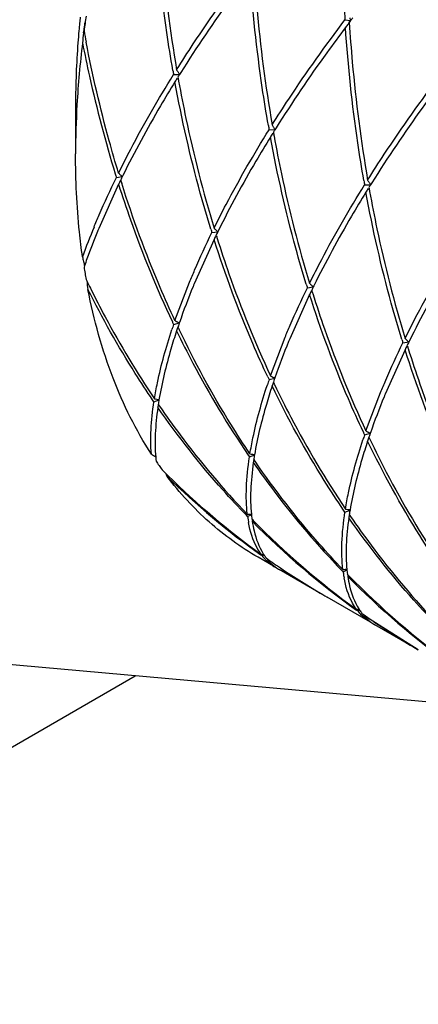
# Model space of a CAD drawing. Units: inches. Extents: x 0.7 to 21.3, y 0.5 to 16.
# Drawn here: x 19.3 to 19.4, y 10.9 to 11.3 of the extents above; entities that cross this region are included whole.
import ezdxf

# ---------------------------------------------------------------- set-up
doc = ezdxf.new("R2010")
doc.units = ezdxf.units.IN
doc.header["$LTSCALE"] = 1.21
doc.header["$MEASUREMENT"] = 0
doc.layers.get('0').update_dxf_attribs({"linetype": 'CONTINUOUS'})
doc.layers.add('AXIS', color=7, linetype='CONTINUOUS')

msp = doc.modelspace()

# ---------------------------------------------------------------- linework, layer by layer
at = {"color": 7, "linetype": 'CONTINUOUS'}
for p, q in [((19.3683214016, 11.2499870843), (19.3701501306, 11.2497631892)), ((19.3697133499, 11.2491834608), (19.3701501306, 11.2497631892)), ((19.3701516687, 11.249760095), (19.3697133499, 11.2491834608)), ((19.2836303435, 11.2457875524), (19.2837002643, 11.2464571161)), ((19.3128175016, 11.232277202), (19.3147006147, 11.2323190712)), ((19.3151139419, 11.2329196256), (19.3147122223, 11.2322789745)), ((19.281061558, 11.2226712798), (19.2810616766, 11.2065985823)), ((19.3437496855, 11.2144189013), (19.3456327987, 11.2144607705)), ((19.3460461183, 11.2150613127), (19.3456444037, 11.2144206697)), ((19.2963848268, 11.1996059391), (19.2961896851, 11.1992098008)), ((19.294987345, 11.1967375448), (19.2885640671, 11.1824014929)), ((19.2942851459, 11.1989661675), (19.2961865726, 11.1992603199)), ((19.3746818695, 11.1965606006), (19.3765649826, 11.1966024697)), ((19.3769782717, 11.1972029634), (19.3765765774, 11.1965623527)), ((19.3252173299, 11.1811078668), (19.3271187566, 11.1814020192)), ((19.3273169518, 11.1817475189), (19.3271218427, 11.1813514466)), ((19.325919529, 11.178879244), (19.319496251, 11.1645431922)), ((19.2839408065, 11.1703190268), (19.2838006561, 11.1699171517)), ((19.2844735416, 11.1658991105), (19.2846611032, 11.1655129587)), ((19.3132443461, 11.1525840797), (19.3179859802, 11.165060467)), ((19.3561495138, 11.1632495661), (19.3580509405, 11.1635437185)), ((19.3582491887, 11.1638893254), (19.3580540503, 11.1634931939)), ((19.3568517129, 11.1610209433), (19.350428435, 11.1466848915)), ((19.3128175016, 11.1513374275), (19.3147006147, 11.1518627166)), ((19.3134022095, 11.1525042505), (19.3132443461, 11.1525840797)), ((19.3146472724, 11.1518121679), (19.3144954129, 11.1513718856)), ((19.3146977755, 11.1519578779), (19.3146472724, 11.1518121679)), ((19.34417653, 11.134725779), (19.3489181302, 11.1472020841)), ((19.3870816978, 11.1453912654), (19.3889831245, 11.1456854178)), ((19.3891813627, 11.1460310045), (19.3889862298, 11.1456348842)), ((19.3877838969, 11.1431626426), (19.3813606189, 11.1288265908)), ((19.3437496855, 11.1334791267), (19.3456327987, 11.1340044159)), ((19.3443343935, 11.1346459498), (19.34417653, 11.134725779)), ((19.3455794564, 11.1339538672), (19.3454275968, 11.1335135849)), ((19.3456299595, 11.1340995772), (19.3455794564, 11.1339538672)), ((19.3064570337, 11.1262834508), (19.3060269929, 11.1269134523)), ((19.3064570337, 11.1262834508), (19.3081492456, 11.1269573418)), ((19.375108714, 11.1168674783), (19.3798500923, 11.1293432452)), ((19.307848982, 11.1254798272), (19.3082596894, 11.1248813903)), ((19.3752665774, 11.1167876491), (19.375108714, 11.1168674783)), ((19.3746818695, 11.115620826), (19.3765649826, 11.1161461152)), ((19.3765116404, 11.1160955665), (19.3763597808, 11.1156552842)), ((19.3765621435, 11.1162412765), (19.3765116404, 11.1160955665)), ((19.3070111718, 11.1083995882), (19.3070342053, 11.1081337483)), ((19.3369580567, 11.1090567975), (19.3373892177, 11.10842515)), ((19.3373892177, 11.10842515), (19.339081452, 11.1090990501)), ((19.339187242, 11.1070298208), (19.338781166, 11.1076215265)), ((19.3683214016, 11.0905668493), (19.3678902229, 11.0911985229)), ((19.3683214016, 11.0905668493), (19.3700135786, 11.0912407265)), ((19.3367914405, 11.0891201961), (19.3363744271, 11.0895496155)), ((19.3367914405, 11.0891201961), (19.3381113853, 11.0898005934)), ((19.3381833888, 11.0883165725), (19.3383362167, 11.0881596802)), ((19.3383414193, 11.0881666097), (19.3382853852, 11.0875975069)), ((19.3383362167, 11.0881596802), (19.3385812843, 11.087908633)), ((19.3697133499, 11.0897632258), (19.3701194626, 11.0891714669)), ((19.3415045878, 11.0764221438), (19.3410914985, 11.0767156139)), ((19.3413580635, 11.0768943243), (19.3411864097, 11.0768416064)), ((19.3415045878, 11.0764221438), (19.3421344855, 11.0768212481)), ((19.341856198, 11.077101148), (19.3419544341, 11.076946532)), ((19.3419544341, 11.076946532), (19.3420164202, 11.0768506913)), ((19.3420706971, 11.0767678373), (19.3421307845, 11.0766772528)), ((19.342896536, 11.0756185203), (19.3432091139, 11.0753972864)), ((19.3432091139, 11.0753972864), (19.3433025886, 11.0753312662)), ((19.3449969692, 11.0731775049), (19.3429272631, 11.0748385609)), ((19.3673034888, 11.0716945374), (19.3677236244, 11.0712618953)), ((19.3677236244, 11.0712618953), (19.3690435456, 11.0719422805)), ((19.3692683984, 11.0703013817), (19.3691155727, 11.0704582718)), ((19.3692736038, 11.0703083146), (19.3692175692, 11.0697392062)), ((19.3695134623, 11.0700503383), (19.3692683984, 11.0703013817)), ((19.3611389715, 11.0638378923), (19.3618329016, 11.0634327878)), ((19.3618329016, 11.0634327878), (19.3625279927, 11.0630299953)), ((19.37278836, 11.0592428822), (19.3728866035, 11.0590882539)), ((19.3724367717, 11.0585638431), (19.3720233552, 11.0588575463)), ((19.3722902474, 11.0590360236), (19.3721185937, 11.0589833057)), ((19.3724367717, 11.0585638431), (19.3730666694, 11.0589629474)), ((19.3730028852, 11.0589095303), (19.3730629498, 11.0588189799)), ((19.37382872, 11.0577602195), (19.374137473, 11.0575416886)), ((19.374137473, 11.0575416886), (19.3742325384, 11.0574745429)), ((19.3920695909, 11.045974537), (19.3741564352, 11.0573555039)), ((19.1161428218, 10.9311645454), (19.3003402653, 11.0375103542))]:
    msp.add_line(p, q, dxfattribs=at)
for centre, radius, start, end in [((19.8925810166, 11.2828964746), 0.5252915113, 177.9296310917, 183.5919195082), ((19.5785649729, 11.2202594688), 0.2975850216, 174.0913328809, 174.4613267987), ((19.6218279645, 11.2014559708), 0.3410082463, 171.6050617589, 172.4186155041), ((19.5123946788, 11.295594811), 0.1494458064, 197.4870473466, 197.8590969071), ((19.7781605755, 10.9391623544), 0.5127789236, 142.5919342164, 142.7197100686), ((19.5747489101, 11.220628054), 0.2937511999, 174.4610434315, 174.9602663633), ((19.7780005949, 11.1944984701), 0.4970236591, 173.7016159361, 173.9993593824), ((20.5579447049, 11.1606270649), 1.2770309555, 176.0307249943, 176.1466794428), ((19.7160813063, 10.9867753562), 0.4345468772, 142.9390653015, 143.1219141691), ((19.7142890041, 10.9881289534), 0.4323008647, 142.7558071741, 142.9390663317), ((19.5691867164, 11.2211141438), 0.2881678083, 174.9593897237, 175.7290207581), ((19.7752334993, 11.1947866808), 0.4942415925, 174.0770957712, 174.4549321899), ((19.7185659841, 11.3267912496), 0.4421268397, 190.4701314069, 190.9533007248), ((19.5457105541, 11.2225660632), 0.2646488805, 175.6639702712, 179.9771988604), ((19.5919273092, 11.2049102986), 0.3109087467, 173.0475192232, 176.7474896326), ((19.7540565021, 11.3108238732), 0.4481756744, 189.9166532801, 190.0937112654), ((19.4118950322, 11.2912582282), 0.1136687623, 210.3408745298, 210.7879242795), ((19.6738236852, 11.0075422551), 0.423636207, 147.9611210653, 148.0895310404), ((19.7538491665, 11.309735634), 0.4465512622, 190.0937212524, 190.2649337529), ((19.4108424529, 11.2906310696), 0.1124435067, 210.7879260347, 211.2376714315), ((19.7016834158, 10.9961489025), 0.4533564198, 148.7822140927, 148.9599697615), ((19.5614419829, 11.206535053), 0.2803803643, 176.7255231185, 179.9870236819), ((19.7848649882, 11.2929435425), 0.4480500301, 189.9155352463, 190.0937100014), ((19.4428272178, 11.2733999284), 0.1136687642, 210.3408745319, 210.7879229719), ((19.7326156004, 10.9782906015), 0.4533564206, 148.7822141044, 148.9599697614), ((19.7047556056, 10.9896841185), 0.4236358965, 147.9611216186, 148.089531039), ((19.7847854668, 11.2918780658), 0.4465554432, 190.0937212185, 190.2649410371), ((19.4417746386, 11.27277277), 0.1124435088, 210.7879247231, 211.2376714285), ((19.6668322368, 11.3151198357), 0.3902345571, 197.1431643042, 197.3165653862), ((19.3593791256, 11.2670481721), 0.0926741581, 225.9871917539, 226.2860873942), ((19.3589236259, 11.2665705862), 0.0920141826, 226.2855863042, 227.0140197505), ((19.6975110279, 11.0069406688), 0.4450260323, 154.5753449415, 154.7553119887), ((19.5793922287, 11.0599442717), 0.3155924085, 153.8142369459, 154.0259196351), ((19.6670862114, 11.3139614745), 0.3890425743, 197.3165742, 197.4839465571), ((19.8157934556, 11.2750845799), 0.4480462551, 189.9155271499, 190.0937099673), ((19.4737594004, 11.2555416269), 0.1136687626, 210.3408745298, 210.7879242789), ((19.7356867238, 10.9718264813), 0.423634641, 147.9611238381, 148.0895310353), ((19.4727068206, 11.2549144681), 0.1124435066, 210.7879260343, 211.2376714313), ((19.7635477837, 10.9604323011), 0.4533564198, 148.7822140929, 148.9599697616), ((19.8157158549, 11.2740194455), 0.4465536192, 190.0937212334, 190.2649378573), ((19.5018154074, 11.0941108376), 0.2323991976, 157.5395767375, 160.0916654411), ((19.5080440693, 11.0914251468), 0.2375878804, 157.7179118557, 160.0255092094), ((19.5229228333, 11.085392541), 0.2536429932, 157.5136960735, 157.7313284563), ((19.6977103391, 11.2972446692), 0.3901779066, 197.1427874233, 197.3165648242), ((19.3903113097, 11.2491898716), 0.0926741583, 225.9871917546, 226.286087394), ((19.3898558098, 11.2487122854), 0.0920141825, 226.2855863032, 227.0140197506), ((19.6103228044, 11.0420867544), 0.3155906196, 153.8142465704, 154.0259196253), ((19.7284432121, 10.9890823679), 0.4450260326, 154.5753449416, 154.7553119885), ((19.6979129763, 11.2960703142), 0.3889321528, 197.3165753638, 197.4825394827), ((19.3657241375, 11.1906641075), 0.0842397351, 191.9326454751, 192.9602706769), ((19.3622493529, 11.18986428), 0.0806740862, 192.9601684136, 194.01559193), ((19.4851326137, 11.0999154599), 0.2131544171, 160.0666311007, 160.7133954939), ((19.4861028121, 11.2017220957), 0.2047870035, 188.9346268418, 189.5061030623), ((19.482832985, 11.201174528), 0.2014716453, 189.5060951307, 190.0838225456), ((19.5843659502, 11.3113214542), 0.333291333, 205.9432442638, 206.414515429), ((19.6457362153, 11.2152524241), 0.3644729335, 187.8422228793, 188.2974078428), ((19.5537800294, 11.0675645291), 0.253562122, 157.5135393384, 157.7324209083), ((19.4212434938, 11.2313315711), 0.0926741586, 225.9871917548, 226.2860873933), ((19.5346452607, 11.0752941008), 0.2329253764, 157.7083997303, 160.7837484657), ((19.7286389202, 11.2793852449), 0.3901741326, 197.1427778265, 197.3165647906), ((19.7593753958, 10.9712240673), 0.4450260322, 154.5753449417, 154.7553119886), ((19.4207879938, 11.2308539847), 0.0920141826, 226.2855863032, 227.01401975), ((19.641256432, 11.0242277504), 0.3155922254, 153.8142379279, 154.0259196345), ((19.7288476582, 11.2782127922), 0.3889347692, 197.3165753429, 197.4825453489), ((19.6181672306, 11.2963218744), 0.3380221101, 205.236421541, 205.3990408026), ((19.3528392195, 11.2306864148), 0.0875655673, 243.232497513, 244.1801237991), ((19.5002902693, 11.0878224383), 0.1979398709, 161.2838348336, 161.7920844274), ((19.7018446133, 11.0137647751), 0.4110371226, 160.5656675781, 160.7475109989), ((19.5062966037, 11.085459306), 0.2028106628, 161.0346896217, 161.2848585354), ((19.6186685011, 11.2950953961), 0.3370361521, 205.3990487606, 205.5542174947), ((19.5655778151, 11.0574356595), 0.2329257724, 157.7084022687, 160.7837457807), ((19.5847123306, 11.0497061946), 0.2535622433, 157.513542412, 157.7324238603), ((19.7595728574, 11.261527491), 0.3901759692, 197.1427824965, 197.316564807), ((19.4521756781, 11.2134732707), 0.0926741591, 225.9871917556, 226.2860873925), ((19.4517201778, 11.212995684), 0.0920141826, 226.285586303, 227.0140197498), ((19.6721883444, 11.006369582), 0.3155919233, 153.8142395545, 154.0259196327), ((19.7903075794, 10.9533657668), 0.4450260319, 154.5753449416, 154.7553119887), ((19.7597764788, 11.260353443), 0.3889312463, 197.316575371, 197.482537452), ((19.5312231532, 11.0699639009), 0.1979406098, 161.2838349613, 161.792048554), ((19.6490151409, 11.2784235529), 0.3379288164, 205.2351372425, 205.3990398149), ((19.3837714034, 11.2128281141), 0.0875655672, 243.2324975242, 244.1801237988), ((19.7327767961, 10.9959064747), 0.4110371215, 160.5656675774, 160.7475109988), ((19.5372283268, 11.0676011613), 0.2028101762, 161.0346890028, 161.2848585195), ((19.6496026433, 11.2772380251), 0.3370383198, 205.399048745, 205.5542237405), ((19.3239820725, 11.2247263694), 0.0989673134, 259.8942383787, 260.8030059959), ((19.4147523968, 11.1091155937), 0.1081486396, 170.5030477436, 171.2970085077), ((19.5965105388, 11.0395771538), 0.2329263496, 157.7084059625, 160.7837418618), ((19.6156447111, 11.031847834), 0.2535624478, 157.5135469069, 157.7324281537), ((19.6560799919, 11.0453325524), 0.3572566375, 167.0387939587, 167.2002886092), ((19.4147035873, 11.1949698133), 0.0875655672, 243.2324975123, 244.1801237989), ((19.5621548878, 11.0521057521), 0.1979401354, 161.2838348794, 161.7920715822), ((19.6799454657, 11.2605643693), 0.3379267582, 205.2351309392, 205.3990397972), ((19.7637089797, 10.9780481741), 0.4110371211, 160.5656675775, 160.747510999), ((19.5681598375, 11.0497430886), 0.2028094655, 161.0346881011, 161.284858497), ((19.6805321596, 11.2593784578), 0.3370353667, 205.3990487668, 205.5542152239), ((19.3246225575, 11.1392361465), 0.0353935709, 237.4972731847, 240.3047089621), ((19.3537770605, 11.1123071008), 0.0469287906, 185.1020233298, 186.4049356223), ((19.4027041347, 11.1721775269), 0.1156330813, 214.2659934178, 215.1025126819), ((19.3549142571, 11.2068680726), 0.0989673174, 259.8942383908, 260.8030182877), ((19.6870121761, 11.0274742516), 0.3572566378, 167.0387939588, 167.2002886091), ((19.4456844257, 11.0912573168), 0.1081484826, 170.5030611389, 171.297008573), ((19.4015105129, 11.1713386201), 0.1141741441, 215.1025384771, 215.9461708793), ((19.4971526601, 11.2909897936), 0.2649888565, 224.7859932771, 225.0940188783), ((19.4967768056, 11.2906127775), 0.2644564959, 225.0940301801, 225.3702973214), ((19.5326204301, 11.2107529461), 0.2470720724, 205.7673339746, 206.0834549838), ((19.4894743196, 11.2850248561), 0.2557541827, 225.6561069156, 234.5369723502), ((19.4924638022, 11.2861183816), 0.2582280403, 225.3507691863, 234.0874249649), ((19.3858464394, 11.1890097619), 0.0989673073, 259.8942383592, 260.8029868972), ((19.4766170059, 11.0733989551), 0.1081488835, 170.5030269313, 171.2970084054), ((19.3262917915, 11.2160530275), 0.1266288458, 274.7148257419, 275.351803139), ((19.3778633358, 11.0945801756), 0.0414332229, 187.5723375274, 189.2085238868), ((19.375409073, 11.0941861352), 0.0389475321, 189.2140973303, 190.3347800202), ((19.3840417766, 11.0943780425), 0.0462575858, 185.582603803, 186.5306631653), ((19.3818862712, 11.0941307427), 0.0440879406, 186.529962823, 187.5780505294), ((19.7179443607, 11.0096159508), 0.3572566385, 167.0387939591, 167.2002886091), ((19.5207730351, 11.2676480277), 0.2563589912, 224.6148402576, 234.5325920596), ((19.5240039098, 11.2689908754), 0.25917625, 224.3214987512, 234.1241413564), ((19.2912812105, 11.2396409848), 0.1702767357, 287.1030368928, 287.3529939948), ((19.3539290955, 11.0861449334), 0.0157765976, 218.0449313676, 223.8924838949), ((19.3564409928, 11.0862211354), 0.0172008069, 213.7004434057, 218.053877344), ((19.3533231392, 11.0855766331), 0.0149459169, 223.9330151667, 225.9276390974), ((19.488331448, 11.280768704), 0.2514714912, 234.7797643405, 235.5530835389), ((19.352512895, 11.0846205618), 0.013690606, 236.7026500297, 240.0025912226), ((19.3539666807, 11.0839097116), 0.0138020812, 233.4832910895, 237.0416304159), ((19.4881767128, 11.280543729), 0.2511984407, 235.5531626975, 235.9191083826), ((19.3539020515, 11.0838116638), 0.0136846524, 237.0453453584, 239.9996901832), ((19.4877612897, 11.2799222273), 0.250450896, 235.9181490525, 239.6303096182), ((19.3572239764, 11.1981947158), 0.1266288348, 274.7148257232, 275.3517908975), ((19.4149740564, 11.0765197528), 0.0462576824, 185.582579451, 186.5306199618), ((19.4087955765, 11.0767218828), 0.0414332802, 187.5723380123, 189.2084809523), ((19.4063413475, 11.0763278494), 0.038947624, 189.2140539871, 190.3347236878), ((19.4128185356, 11.0762724524), 0.0440880217, 186.5299191218, 187.578050199), ((19.5531924867, 11.2515356372), 0.2586439882, 224.6587578341, 234.4886748109), ((19.5533896373, 11.2493395443), 0.2568171862, 224.2763627726, 234.1692754573), ((19.322213401, 11.2217826628), 0.1702767134, 287.1030368812, 287.3529805723), ((19.3848546414, 11.0682811677), 0.015768002, 218.0441576962, 223.9597426956), ((19.3882202417, 11.0689374842), 0.0182243738, 212.7137825461, 213.3841364191), ((19.3873731973, 11.0683628503), 0.0172008327, 213.7003372069, 218.0538759447), ((19.3842467424, 11.0677099617), 0.0149339191, 224.0011968428, 225.9989948527), ((19.5192299776, 11.2628630668), 0.2514134108, 234.7791852127, 235.5499277156), ((19.3849051456, 11.0660601481), 0.0138128283, 233.4839146603, 236.6242165561), ((19.5190908084, 11.2626607558), 0.2511678549, 235.5499999552, 235.9165668666), ((19.3848384942, 11.0659600579), 0.0136925781, 236.6267143319, 239.9982343119), ((19.5187071703, 11.26208539), 0.2504763335, 235.9154924363, 239.6308199752)]:
    msp.add_arc(centre, radius, start, end, dxfattribs=at)
for points, knots in [([(19.3125768804, 11.2336411114), (19.3118635338, 11.2377213777), (19.3092205056, 11.254177674), (19.3074668112, 11.2707746685), (19.306616701, 11.2832697625)], [0, 0, 0, 0, 0.2485371736, 1, 1, 1, 1]), ([(19.307848982, 11.2849000622), (19.3081206327, 11.2805998033), (19.3094201278, 11.2635088491), (19.3116137164, 11.2464835039), (19.3137948661, 11.2338391989)], [0, 0, 0, 0, 0.2513920893, 1, 1, 1, 1]), ([(19.3137948661, 11.2338391989), (19.3155593504, 11.2366456259), (19.323040101, 11.248241797), (19.3310506987, 11.2594944114), (19.3373892177, 11.267845385)], [0, 0, 0, 0, 0.2402354612, 1, 1, 1, 1]), ([(19.338781166, 11.2670417615), (19.339052795, 11.262741845), (19.3403523411, 11.245650896), (19.3425458421, 11.2286255406), (19.3447270501, 11.2159808982)], [0, 0, 0, 0, 0.2513720787, 1, 1, 1, 1]), ([(19.3375488849, 11.2654114617), (19.3354974497, 11.2626860635), (19.3276874627, 11.252089239), (19.3203022941, 11.2411775734), (19.3151139419, 11.2329196256)], [0, 0, 0, 0, 0.2591345586, 1, 1, 1, 1]), ([(19.3435076279, 11.215791031), (19.3427945299, 11.2198703446), (19.3401522591, 11.2363239449), (19.338398873, 11.252918163), (19.3375488849, 11.2654114617)], [0, 0, 0, 0, 0.2485197618, 1, 1, 1, 1]), ([(19.3447270501, 11.2159808982), (19.3464915318, 11.218787321), (19.3539722803, 11.2303834936), (19.3619828797, 11.2416361068), (19.3683214016, 11.2499870843)], [0, 0, 0, 0, 0.240235109, 1, 1, 1, 1]), ([(19.3684810689, 11.247553161), (19.366429633, 11.2448277619), (19.3586196431, 11.2342309336), (19.3512344722, 11.2233192638), (19.3460461183, 11.2150613127)], [0, 0, 0, 0, 0.2591345487, 1, 1, 1, 1]), ([(19.374439803, 11.1979327808), (19.3737267057, 11.2020120939), (19.3710844411, 11.2184656779), (19.3693310559, 11.2350598788), (19.3684810689, 11.247553161)], [0, 0, 0, 0, 0.2485199815, 1, 1, 1, 1]), ([(19.3697133499, 11.2491834608), (19.3699849787, 11.2448835477), (19.3712845227, 11.2277925985), (19.3734780255, 11.2107672433), (19.375659234, 11.1981225974)], [0, 0, 0, 0, 0.2513718799, 1, 1, 1, 1]), ([(19.2833047104, 11.242544595), (19.2840123117, 11.2389351947), (19.2869990579, 11.22465297), (19.290718672, 11.2105220768), (19.2939353228, 11.2000941816)], [0, 0, 0, 0, 0.252083211, 1, 1, 1, 1]), ([(19.294987345, 11.2003983546), (19.2939337313, 11.203850211), (19.2898758412, 11.2178328969), (19.2865742319, 11.2320331221), (19.2844936443, 11.2427832369)], [0, 0, 0, 0, 0.2478984732, 1, 1, 1, 1]), ([(19.294987345, 11.2003983546), (19.2962644323, 11.2029865924), (19.3018014454, 11.213834289), (19.3079057767, 11.2243893801), (19.3128175016, 11.232277202)], [0, 0, 0, 0, 0.2369932406, 1, 1, 1, 1]), ([(19.375659234, 11.1981225974), (19.3774237162, 11.200929021), (19.384904465, 11.2125251933), (19.3929150642, 11.2237778067), (19.3992535856, 11.2321287836)], [0, 0, 0, 0, 0.2402351656, 1, 1, 1, 1]), ([(19.3132443461, 11.2299161639), (19.3116527642, 11.2273352202), (19.305690876, 11.2174270309), (19.3001601503, 11.2072564705), (19.2963848268, 11.1996059391)], [0, 0, 0, 0, 0.2622225744, 1, 1, 1, 1]), ([(19.3248668022, 11.182238166), (19.3236722349, 11.1861108626), (19.3190922371, 11.2018216844), (19.3154670424, 11.2178077916), (19.3132443461, 11.2299161639)], [0, 0, 0, 0, 0.2476709726, 1, 1, 1, 1]), ([(19.3144452768, 11.2301601888), (19.3151795393, 11.2261057171), (19.3183124248, 11.2100757404), (19.3223543029, 11.1942204713), (19.325919529, 11.1825400539)], [0, 0, 0, 0, 0.2522784887, 1, 1, 1, 1]), ([(19.3994132529, 11.2296948603), (19.3973618143, 11.2269694577), (19.3895518128, 11.2163726141), (19.3821666324, 11.2054609275), (19.3769782717, 11.1972029634)], [0, 0, 0, 0, 0.2591345089, 1, 1, 1, 1]), ([(19.325919529, 11.1825400539), (19.3271966173, 11.1851282939), (19.3327336318, 11.1959759899), (19.338837962, 11.2065310815), (19.3437496855, 11.2144189013)], [0, 0, 0, 0, 0.2369934511, 1, 1, 1, 1]), ([(19.3453774731, 11.2123018197), (19.3461117344, 11.2082473575), (19.3492446156, 11.1922174036), (19.3532864908, 11.1763621576), (19.3568517129, 11.1646817532)], [0, 0, 0, 0, 0.2522782585, 1, 1, 1, 1]), ([(19.34417653, 11.2120578632), (19.3425849424, 11.2094769101), (19.336623031, 11.1995686829), (19.331092287, 11.1893980817), (19.3273169518, 11.1817475189)], [0, 0, 0, 0, 0.2622225253, 1, 1, 1, 1]), ([(19.3557989704, 11.1643799166), (19.3546044039, 11.168252613), (19.3500244152, 11.1839634188), (19.3463992232, 11.199949508), (19.34417653, 11.2120578632)], [0, 0, 0, 0, 0.2476712186, 1, 1, 1, 1]), ([(19.2833047104, 11.1732465585), (19.2829277741, 11.1759240087), (19.2815853053, 11.1869921322), (19.2810616881, 11.1981547659), (19.2810616258, 11.2065985534)], [0, 0, 0, 0, 0.2425493457, 1, 1, 1, 1]), ([(19.287045165, 11.18289783), (19.2875854795, 11.1842080043), (19.2898708548, 11.1896206972), (19.2923327058, 11.1949584332), (19.2942851459, 11.1989661675)], [0, 0, 0, 0, 0.2412182794, 1, 1, 1, 1]), ([(19.294987345, 11.1967375448), (19.2962107364, 11.1928951633), (19.3012852077, 11.1777775878), (19.3073278238, 11.1629811511), (19.3124072311, 11.1522046666)], [0, 0, 0, 0, 0.2528809702, 1, 1, 1, 1]), ([(19.3132443461, 11.1525840797), (19.3115809254, 11.1561487234), (19.3051032779, 11.1706829962), (19.2996153425, 11.1856543059), (19.2960169501, 11.1970780798)], [0, 0, 0, 0, 0.2472324463, 1, 1, 1, 1]), ([(19.3568517129, 11.1646817532), (19.3581288008, 11.1672699922), (19.3636658146, 11.1781176884), (19.3697701454, 11.1886727798), (19.3746818695, 11.1965606006)], [0, 0, 0, 0, 0.236993357, 1, 1, 1, 1]), ([(19.375108714, 11.1941995625), (19.3735171315, 11.1916186178), (19.3675552409, 11.1817104246), (19.3620245133, 11.1715398601), (19.3582491887, 11.1638893254)], [0, 0, 0, 0, 0.2622225694, 1, 1, 1, 1]), ([(19.386731162, 11.1465215909), (19.3855365951, 11.1503942874), (19.380956602, 11.166105101), (19.3773314087, 11.1820911989), (19.375108714, 11.1941995625)], [0, 0, 0, 0, 0.247671099, 1, 1, 1, 1]), ([(19.3763096516, 11.1944435488), (19.3770439135, 11.1903890824), (19.3801767966, 11.1743591186), (19.384218673, 11.1585038626), (19.3877838969, 11.1468234525)], [0, 0, 0, 0, 0.2522783592, 1, 1, 1, 1]), ([(19.3179859802, 11.165060467), (19.3185257652, 11.1663690258), (19.3208086461, 11.1717745785), (19.3232674527, 11.1771053934), (19.3252173299, 11.1811078668)], [0, 0, 0, 0, 0.241239618, 1, 1, 1, 1]), ([(19.3433363014, 11.134352973), (19.3416559655, 11.1379181853), (19.3351106104, 11.1524583194), (19.3295609083, 11.1674425371), (19.325919529, 11.178879244)], [0, 0, 0, 0, 0.2472034145, 1, 1, 1, 1]), ([(19.3269461658, 11.1792292046), (19.3281549804, 11.1753912659), (19.333170911, 11.1602880416), (19.3391485966, 11.1455004381), (19.34417653, 11.134725779)], [0, 0, 0, 0, 0.252849097, 1, 1, 1, 1]), ([(19.3877838969, 11.1468234525), (19.3890609846, 11.1494116912), (19.3945979983, 11.1602593875), (19.4007023292, 11.1708144788), (19.4056140534, 11.1787022998)], [0, 0, 0, 0, 0.2369933322, 1, 1, 1, 1]), ([(19.4060408979, 11.1763412618), (19.4044493145, 11.1737603155), (19.39848742, 11.1638521159), (19.3929566893, 11.1536815445), (19.3891813627, 11.1460310045)], [0, 0, 0, 0, 0.2622225612, 1, 1, 1, 1]), ([(19.3056041851, 11.1093864166), (19.3006279494, 11.1170744747), (19.2920867321, 11.1343534563), (19.2869858498, 11.152881962), (19.2850784683, 11.1626548128)], [0, 0, 0, 0, 0.4790943467, 1, 1, 1, 1]), ([(19.3060269929, 11.1269134523), (19.3041027846, 11.1297401973), (19.2965267902, 11.1412944019), (19.2897407618, 11.1533633308), (19.2850784683, 11.1626548128)], [0, 0, 0, 0, 0.2475195888, 1, 1, 1, 1]), ([(19.2858705367, 11.1630527764), (19.2874199051, 11.1599336173), (19.2937461659, 11.1476844715), (19.3008601421, 11.1358393352), (19.306616701, 11.1272944804)], [0, 0, 0, 0, 0.2526345894, 1, 1, 1, 1]), ([(19.3489181302, 11.1472020841), (19.3494579174, 11.1485106494), (19.3517408081, 11.1539162301), (19.3541996267, 11.1592470723), (19.3561495138, 11.1632495661)], [0, 0, 0, 0, 0.2412395727, 1, 1, 1, 1]), ([(19.357878364, 11.1613708585), (19.359087177, 11.1575329262), (19.3641031028, 11.1424297169), (19.3700807845, 11.127642129), (19.375108714, 11.1168674783)], [0, 0, 0, 0, 0.2528489365, 1, 1, 1, 1]), ([(19.374268472, 11.1164947005), (19.3725881367, 11.1200599128), (19.3660427885, 11.1346000386), (19.3604930892, 11.1495842461), (19.3568517129, 11.1610209433)], [0, 0, 0, 0, 0.2472035653, 1, 1, 1, 1]), ([(19.306616701, 11.1272944804), (19.3068996021, 11.1290323394), (19.3083206139, 11.1365995622), (19.3104066201, 11.1440325721), (19.312261467, 11.149671949)], [0, 0, 0, 0, 0.2287465071, 1, 1, 1, 1]), ([(19.3137948661, 11.1492967267), (19.3131390487, 11.1473182304), (19.3108375068, 11.1399825744), (19.3090104344, 11.1324875704), (19.3080860015, 11.1269595938)], [0, 0, 0, 0, 0.2710795849, 1, 1, 1, 1]), ([(19.3137948661, 11.1492967267), (19.3154986748, 11.1457697442), (19.3224773442, 11.1319461142), (19.3304488382, 11.1186192665), (19.3369580567, 11.1090567975)], [0, 0, 0, 0, 0.2529580743, 1, 1, 1, 1]), ([(19.3375488849, 11.1094361797), (19.3354136645, 11.1126056337), (19.3270240804, 11.1255919543), (19.3196218817, 11.1392111329), (19.3146020684, 11.1497097975)], [0, 0, 0, 0, 0.2472145132, 1, 1, 1, 1]), ([(19.3798500923, 11.1293432452), (19.3803898936, 11.1306518535), (19.3826728487, 11.1360576176), (19.3851317454, 11.1413886377), (19.3870816978, 11.1453912654)], [0, 0, 0, 0, 0.2412392769, 1, 1, 1, 1]), ([(19.4052006751, 11.0986363593), (19.403520339, 11.1022015715), (19.3969749809, 11.1167417092), (19.3914252776, 11.1317259314), (19.3877838969, 11.1431626426)], [0, 0, 0, 0, 0.2472033485, 1, 1, 1, 1]), ([(19.3888105287, 11.1435126188), (19.3900193439, 11.1396746779), (19.3950352763, 11.1245714484), (19.4010129632, 11.1097838396), (19.4060408979, 11.0990091776)], [0, 0, 0, 0, 0.2528491524, 1, 1, 1, 1]), ([(19.3375488849, 11.1094361797), (19.3378317875, 11.1111740474), (19.339252808, 11.1187413086), (19.3413388278, 11.1261743556), (19.3431936877, 11.1318137602)], [0, 0, 0, 0, 0.228746495, 1, 1, 1, 1]), ([(19.3447270501, 11.131438426), (19.3440712319, 11.1294599273), (19.3417696872, 11.1221242626), (19.3399426137, 11.1146292494), (19.3390181809, 11.1091012661)], [0, 0, 0, 0, 0.2710795951, 1, 1, 1, 1]), ([(19.3678902229, 11.0911985229), (19.3657360831, 11.0943630964), (19.3572710724, 11.1073316899), (19.3497974895, 11.1209423233), (19.3447270501, 11.131438426)], [0, 0, 0, 0, 0.2472205332, 1, 1, 1, 1]), ([(19.3455342707, 11.1318514582), (19.3472210623, 11.128323627), (19.3541311216, 11.11449488), (19.3620288863, 11.1011552957), (19.3684810689, 11.0915778789)], [0, 0, 0, 0, 0.2529596095, 1, 1, 1, 1]), ([(19.3056041851, 11.1093864166), (19.3053940981, 11.1120069643), (19.3053806771, 11.1176742976), (19.306000277, 11.1232984091), (19.3064570337, 11.1262834508)], [0, 0, 0, 0, 0.4654056207, 1, 1, 1, 1]), ([(19.3077010138, 11.1244804689), (19.307295085, 11.1216430101), (19.3067542016, 11.1162880565), (19.306801555, 11.1108980281), (19.3070111718, 11.1083995882)], [0, 0, 0, 0, 0.5334163769, 1, 1, 1, 1]), ([(19.3363744271, 11.0895496155), (19.3337751655, 11.0922322205), (19.3235138533, 11.103276598), (19.3141745798, 11.1151721103), (19.3077010138, 11.1244804689)], [0, 0, 0, 0, 0.2478077663, 1, 1, 1, 1]), ([(19.3082596894, 11.1248813903), (19.3104141594, 11.1217503932), (19.3191830697, 11.1095185997), (19.3289192679, 11.0979760392), (19.336700226, 11.0898526746)], [0, 0, 0, 0, 0.2525460852, 1, 1, 1, 1]), ([(19.3684810689, 11.0915778789), (19.3687639705, 11.0933157411), (19.3701849854, 11.1008829776), (19.3722709965, 11.1083160008), (19.374125848, 11.1139553877)], [0, 0, 0, 0, 0.2287465028, 1, 1, 1, 1]), ([(19.375659234, 11.1135801253), (19.3750034179, 11.1116016327), (19.3727018802, 11.1042659902), (19.3708748097, 11.0967710005), (19.3699503764, 11.0912430343)], [0, 0, 0, 0, 0.2710795689, 1, 1, 1, 1]), ([(19.3988224311, 11.0733401865), (19.3966682908, 11.0765047596), (19.3882032682, 11.0894733625), (19.3807296797, 11.1030840095), (19.375659234, 11.1135801253)], [0, 0, 0, 0, 0.2472203003, 1, 1, 1, 1]), ([(19.3764664296, 11.11399321), (19.3781532241, 11.1104653713), (19.385063292, 11.096636607), (19.392961064, 11.0832970044), (19.3994132529, 11.0737195782)], [0, 0, 0, 0, 0.2529598141, 1, 1, 1, 1]), ([(19.336700226, 11.0898526746), (19.3363702382, 11.0926952562), (19.33622841, 11.0989301909), (19.3368829981, 11.1051168538), (19.3373892177, 11.10842515)], [0, 0, 0, 0, 0.4609299542, 1, 1, 1, 1]), ([(19.3386331977, 11.1066221682), (19.3382091509, 11.1036580631), (19.3376557278, 11.0980805509), (19.3377504213, 11.0924664991), (19.3380035913, 11.0898780711)], [0, 0, 0, 0, 0.5351652944, 1, 1, 1, 1]), ([(19.3386331977, 11.1066221682), (19.3408060939, 11.1034977548), (19.3496501117, 11.0912924262), (19.3594640271, 11.079785649), (19.3673034888, 11.0716945374)], [0, 0, 0, 0, 0.2525065371, 1, 1, 1, 1]), ([(19.3676324099, 11.0719943739), (19.3650527069, 11.0746875985), (19.3548685026, 11.085774314), (19.3456055557, 11.0977018269), (19.339187242, 11.1070298208)], [0, 0, 0, 0, 0.2477634873, 1, 1, 1, 1]), ([(19.3401784505, 11.075933435), (19.3345364568, 11.0791906765), (19.323757527, 11.0870002794), (19.314770136, 11.0968008332), (19.3107115173, 11.1021203386)], [0, 0, 0, 0, 0.4933259088, 1, 1, 1, 1]), ([(19.3676324099, 11.0719943739), (19.3673024222, 11.0748369549), (19.3671605939, 11.0810718896), (19.3678151819, 11.0872585525), (19.3683214016, 11.0905668493)], [0, 0, 0, 0, 0.4609298628, 1, 1, 1, 1]), ([(19.3695653817, 11.0887638674), (19.3691413354, 11.0857997662), (19.3685879128, 11.0802222611), (19.3686826046, 11.0746082165), (19.3689357732, 11.0720197915)], [0, 0, 0, 0, 0.5351652734, 1, 1, 1, 1]), ([(19.3982356499, 11.0538362603), (19.395636888, 11.0565184443), (19.3853768206, 11.0675619196), (19.3760384591, 11.0794562114), (19.3695653817, 11.0887638674)], [0, 0, 0, 0, 0.2477893902, 1, 1, 1, 1]), ([(19.3701194626, 11.0891714669), (19.3722740749, 11.0860400832), (19.381044312, 11.0738059238), (19.3907820465, 11.062261097), (19.3985645939, 11.0541360732)], [0, 0, 0, 0, 0.2525273563, 1, 1, 1, 1]), ([(19.3411864097, 11.0768416064), (19.3406891809, 11.077518807), (19.338703848, 11.0806916394), (19.3376122844, 11.0843549261), (19.3370934132, 11.0871989703)], [0, 0, 0, 0, 0.2251707276, 1, 1, 1, 1]), ([(19.3382853852, 11.0875975069), (19.3384391759, 11.0865772074), (19.3391275683, 11.0829374887), (19.3404315597, 11.0793681188), (19.341856198, 11.077101148)], [0, 0, 0, 0, 0.2781741131, 1, 1, 1, 1]), ([(19.3432242512, 11.0752138046), (19.3434146981, 11.074986202), (19.3441855196, 11.0741151505), (19.3450574405, 11.0733326259), (19.3457536531, 11.0728172086)], [0, 0, 0, 0, 0.2551752787, 1, 1, 1, 1]), ([(19.3721185937, 11.0589833057), (19.3716213633, 11.0596605083), (19.3696360248, 11.0628333516), (19.3685444606, 11.0664966516), (19.3680255905, 11.0693407057)], [0, 0, 0, 0, 0.2251706627, 1, 1, 1, 1]), ([(19.3692175692, 11.0697392062), (19.3693713592, 11.0687189108), (19.3700597487, 11.0650792053), (19.3713637317, 11.0615098481), (19.37278836, 11.0592428822)], [0, 0, 0, 0, 0.2781740013, 1, 1, 1, 1]), ([(19.3765999406, 11.0549057435), (19.3763546501, 11.0550473523), (19.3753840842, 11.0556484809), (19.3744898461, 11.0563715579), (19.373872582, 11.0569675813)], [0, 0, 0, 0, 0.2481690232, 1, 1, 1, 1]), ([(19.3741564352, 11.0573555039), (19.37434688, 11.0571279037), (19.375117703, 11.0562568543), (19.3759896292, 11.0554743372), (19.3766858437, 11.0549589184)], [0, 0, 0, 0, 0.2551727184, 1, 1, 1, 1])]:
    msp.add_open_spline(points, degree=3, knots=knots, dxfattribs=at)
msp.add_open_spline([(19.3420164202, 11.0768506913), (19.3420345125, 11.0768230733), (19.3420526048, 11.0767954553), (19.3420706971, 11.0767678373)], degree=3, dxfattribs=at)
at = {"layer": 'AXIS', "color": 7, "linetype": 'CONTINUOUS'}
for p, q in [((19.3456676711, 11.0727640918), (19.3401783824, 11.0759332624)), ((19.3611360322, 11.0638336313), (19.3470596194, 11.0719604682)), ((19.376599855, 11.054905791), (19.3625279805, 11.0630300078)), ((19.3920682162, 11.0459753306), (19.3779918033, 11.0541021675)), ((19.4183988291, 11.0269644914), (19.2550789169, 11.041553432))]:
    msp.add_line(p, q, dxfattribs=at)

doc.saveas('drawing.dxf')
